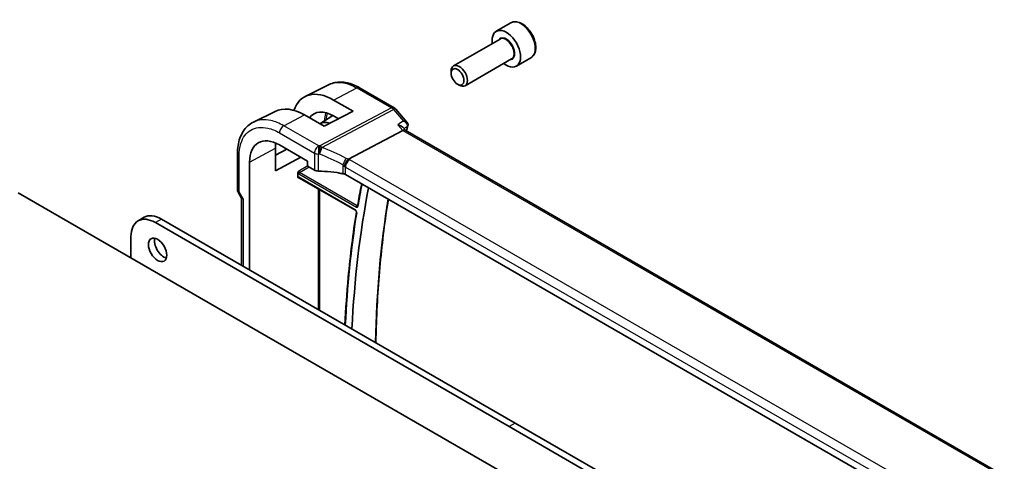
# Model space of a CAD drawing. Units: millimetres. Extents: x 0 to 6100, y 0 to 1124.
# Drawn here: x 856 to 1027, y 464 to 541 of the extents above; entities that cross this region are included whole.
import ezdxf

# ---------------------------------------------------------------- set-up
doc = ezdxf.new("R2010")
doc.units = ezdxf.units.MM
doc.layers.add('Visible (ISO)', color=7, linetype='Continuous', lineweight=35)
doc.layers.add('Visible Narrow (ISO)', color=7, linetype='Continuous', lineweight=25)

msp = doc.modelspace()

# ---------------------------------------------------------------- linework, layer by layer
at = {"layer": 'Visible (ISO)'}
for p, q in [((941.577, 540.6639), (939.0315, 539.1942)), ((939.7108, 537.8543), (931.5998, 533.1715)), ((945.077, 534.6017), (942.5315, 533.132)), ((941.7108, 534.3902), (933.5998, 529.7074)), ((931.1856, 531.9053), (931.1856, 532.2559)), ((909.9842, 529.9231), (905.8025, 527.853)), ((915.2601, 529.3564), (921.2905, 525.8747)), ((932.2962, 529.9818), (932.5998, 529.8065)), ((910.7431, 527.23), (914.1235, 525.2653)), ((900.5406, 525.2522), (896.8021, 523.4014)), ((909.1031, 522.6706), (905.6949, 524.6253)), ((908.3636, 523.0947), (910.6231, 524.5313)), ((914.1235, 525.2653), (909.1031, 522.6706)), ((911.6037, 523.963), (910.7422, 524.4637)), ((921.5465, 525.6633), (923.5046, 523.4022)), ((922.7679, 522.4876), (923.2172, 521.9688)), ((922.7751, 521.9274), (913.3331, 516.918)), ((1027.4246, 461.8046), (923.1894, 521.9848)), ((901.3249, 519.4075), (906.1888, 516.5993)), ((893.999, 511.6761), (893.999, 517.8522)), ((900.6141, 514.9023), (900.6141, 518.8227)), ((900.6141, 517.6185), (902.6184, 518.6606)), ((896.1075, 497.6566), (896.1075, 516.3952)), ((905.0197, 517.2742), (900.6141, 514.9023)), ((906.1888, 516.5993), (906.1888, 515.9032)), ((906.3301, 515.6584), (907.4053, 515.0376)), ((904.5232, 513.8309), (904.5232, 514.5063)), ((1016.4176, 454.4634), (912.8044, 514.2845)), ((904.7107, 513.7019), (914.5198, 508.0386)), ((969.6436, 445.3617), (855.8579, 511.0558)), ((894.1329, 511.1761), (894.7205, 510.1584)), ((894.7061, 510.1834), (894.7061, 498.4656)), ((877.7835, 506.8011), (876.7228, 506.1887)), ((941.2764, 470.3535), (879.7228, 505.8915)), ((942.3371, 470.9659), (880.7835, 506.5039)), ((875.4802, 503.442), (875.4802, 499.727)), ((1002.8301, 434.8155), (941.2764, 470.3535)), ((1003.8907, 435.4279), (942.3371, 470.9659))]:
    msp.add_line(p, q, dxfattribs=at)
for centre, start, end in [((920.7905, 525.0086), 40.893395, 60), ((894.999, 511.6761), 180, 210)]:
    msp.add_arc(centre, 1, start, end, dxfattribs=at)
for centre, major_axis, ratio, start_param, end_param in [((940.7815, 536.1631), (1.75, -3.0311), 0.57735027, 5.32063456, 10.38732871), ((932.5998, 531.4394), (1, -1.7321), 0.57735027, 5.49778714, 10.21017612), ((910.7444, 518.8155), (5.1255, -8.9396), 0.57533051, 2.35810996, 3.61542232), ((905.6935, 515.9118), (-5.3644, 9.2267), 0.57936288, 5.49584754, 6.24436288), ((910.7428, 518.8174), (-3.4394, 5.9989), 0.57533077, 5.49964173, 6.53505906), ((910.8001, 518.8534), (-2.4447, 4.2343), 0.57735027, 5.70822094, 6.27903143), ((901.3249, 513.3829), (-3.6893, 6.39), 0.57735027, 5.4977872, 7.06858341), ((922.5714, 521.1869), (-0.6441, -0.7798), 0.43116621, 3.21403058, 3.94706886), ((905.6954, 515.9094), (3.5994, -6.1908), 0.57936252, 3.76222624, 3.92523446), ((906.3303, 515.8217), (-0.1, 0.1732), 0.5780539, 0.78600715, 2.3555855), ((908.1125, 515.4174), (0.9999, -0.0292), 0.55686057, 3.94326714, 4.69626465), ((907.4322, 503.7363), (19.9974, -0.5845), 0.55686057, 1.33900441, 1.554672), ((910.8001, 518.8534), (2.4447, -4.2343), 0.57735027, 5.66846945, 6.02192824), ((912.0973, 513.9047), (0.9999, -0.0292), 0.55686057, 0.80167448, 1.33900441), ((1071.7503, 386.4104), (111.7589, -193.5721), 0.57735027, 3.72783394, 3.87305399), ((895.7061, 510.4513), (0.9964, 0.267), 0.31783725, 3.22655188, 3.84203159), ((880.7835, 501.6049), (-3, 5.1962), 0.57735027, 5.49778714, 6.28318531), ((879.7228, 500.9925), (-3, 5.1962), 0.57735027, 5.49778714, 7.06858347), ((881.1724, 501.7478), (1.125, -1.9486), 0.57735027, 3.63247533, 5.79230263)]:
    msp.add_ellipse(centre, major_axis=major_axis, ratio=ratio, start_param=start_param, end_param=end_param, dxfattribs=at)
for centre, major_axis in [((932.2962, 531.2641), (-0.7853, 1.3602)), ((880.1117, 501.1354), (-1.125, 1.9486))]:
    msp.add_ellipse(centre, major_axis=major_axis, ratio=0.57735027, dxfattribs=at)
for points, knots in [([(945.077, 534.6017), (945.2661, 534.7109), (945.4288, 534.8639), (945.6939, 535.2435), (945.7905, 535.4746), (945.9156, 536.0093), (945.9334, 536.3195), (945.8819, 536.977), (945.8094, 537.3255), (945.584, 538.0172), (945.4317, 538.3603), (945.0639, 539.0098), (944.8488, 539.3163), (944.3735, 539.8657), (944.1134, 540.1083), (943.5672, 540.5047), (943.2809, 540.6581), (942.7103, 540.8459), (942.4248, 540.8836), (941.9478, 540.8276), (941.7518, 540.7648), (941.577, 540.6639)], [3.71167099, 3.71167099, 3.71167099, 3.71167099, 3.97551617, 3.97551617, 4.26344626, 4.26344626, 4.59139812, 4.59139812, 4.93101301, 4.93101301, 5.26799826, 5.26799826, 5.603312, 5.603312, 5.94003355, 5.94003355, 6.27959404, 6.27959404, 6.60942727, 6.60942727, 6.85326365, 6.85326365, 6.85326365, 6.85326365]), ([(915.2601, 529.3564), (914.905, 529.5614), (914.5457, 529.7381), (913.8235, 530.0293), (913.4605, 530.1438), (912.736, 530.3038), (912.3743, 530.3494), (911.6601, 530.3644), (911.3075, 530.3335), (910.6245, 530.1897), (910.2942, 530.0766), (909.9842, 529.9231)], [-0.785398004, -0.785398004, -0.785398004, -0.785398004, -0.635707443, -0.635707443, -0.486016883, -0.486016883, -0.336326322, -0.336326322, -0.186635762, -0.186635762, -0.036945201, -0.036945201, -0.036945201, -0.036945201]), ([(893.999, 517.8522), (893.999, 518.3449), (894.034, 518.8232), (894.1778, 519.7405), (894.2865, 520.1797), (894.5815, 521.0073), (894.768, 521.3959), (895.2207, 522.1066), (895.4873, 522.4286), (896.0943, 522.9853), (896.4347, 523.2195), (896.8021, 523.4014)], [-0.785397967, -0.785397967, -0.785397967, -0.785397967, -0.620931966, -0.620931966, -0.456465965, -0.456465965, -0.291999964, -0.291999964, -0.127533962, -0.127533962, 0.036932039, 0.036932039, 0.036932039, 0.036932039]), ([(921.9145, 522.9211), (921.9164, 522.9207), (921.9183, 522.9202), (922.0358, 522.8926), (922.1474, 522.8583), (922.3524, 522.7781), (922.4471, 522.7323), (922.6248, 522.6234), (922.7064, 522.5586), (922.7679, 522.4876)], [-0.163288366, -0.163288366, -0.163288366, -0.163288366, -0.162684513, -0.162684513, -0.125866588, -0.125866588, -0.090260999, -0.090260999, -0.050905484, -0.050905484, -0.050905484, -0.050905484]), ([(923.5046, 523.4022), (923.5241, 523.3797), (923.5433, 523.3552), (923.5799, 523.3015), (923.5974, 523.2722), (923.6293, 523.2079), (923.6438, 523.1726), (923.6674, 523.0959), (923.6763, 523.0545), (923.6858, 522.9676), (923.6863, 522.9222), (923.6818, 522.8769)], [-0.0252986796, -0.0252986796, -0.0252986796, -0.0252986796, -0.0202389437, -0.0202389437, -0.0151792078, -0.0151792078, -0.0101194718, -0.0101194718, -0.0050597359, -0.0050597359, 0, 0, 0, 0]), ([(923.6818, 522.8769), (923.6809, 522.8677), (923.6799, 522.8588), (923.6776, 522.8411), (923.6763, 522.8325), (923.6735, 522.8153), (923.672, 522.8069), (923.6688, 522.7902), (923.6671, 522.782), (923.6636, 522.7657), (923.6617, 522.7577), (923.6597, 522.7497)], [0, 0, 0, 0, 0.00175366236, 0.00175366236, 0.00350732471, 0.00350732471, 0.00526098707, 0.00526098707, 0.00701464943, 0.00701464943, 0.00876831178, 0.00876831178, 0.00876831178, 0.00876831178]), ([(912.5965, 515.6593), (912.5968, 515.6605), (912.5971, 515.6616), (912.6104, 515.711), (912.6263, 515.7623), (912.6631, 515.8675), (912.6837, 515.9213), (912.7509, 516.0814), (912.8032, 516.1899), (912.9235, 516.4085), (912.9904, 516.5158), (913.1284, 516.7111), (913.1978, 516.7966), (913.2636, 516.8658)], [-0.152377677, -0.152377677, -0.152377677, -0.152377677, -0.151911895, -0.151911895, -0.132151326, -0.132151326, -0.113003239, -0.113003239, -0.076389229, -0.076389229, -0.03819298, -0.03819298, 0, 0, 0, 0]), ([(913.3331, 516.918), (913.3067, 516.904), (913.2836, 516.8867), (913.2638, 516.866), (913.2637, 516.8659), (913.2636, 516.8658)], [-0.35780165116, -0.35780165116, -0.35780165116, -0.35780165116, -0.34951322551, -0.34951322551, -0.34947229848, -0.34947229848, -0.34947229848, -0.34947229848]), ([(904.5232, 514.5063), (904.5232, 514.5328), (904.5274, 514.5646), (904.5512, 514.6491), (904.5715, 514.6946), (904.6136, 514.7769), (904.638, 514.8179), (904.6637, 514.8606), (904.6641, 514.8612), (904.6644, 514.8618)], [0, 0, 0, 0, 0.009751434, 0.009751434, 0.0220041815, 0.0220041815, 0.035326003, 0.035326003, 0.0355089486, 0.0355089486, 0.0355089486, 0.0355089486]), ([(904.6644, 513.6275), (904.6641, 513.6277), (904.6637, 513.6279), (904.638, 513.6428), (904.6136, 513.6576), (904.5715, 513.6946), (904.5512, 513.7182), (904.5274, 513.7771), (904.5232, 513.8044), (904.5232, 513.8309)], [-0.0002025997, -0.0002025997, -0.0002025997, -0.0002025997, 0, 0, 0.0147532007, 0.0147532007, 0.0283224592, 0.0283224592, 0.0391216476, 0.0391216476, 0.0391216476, 0.0391216476]), ([(904.7107, 513.7019), (904.704, 513.7058), (904.6982, 513.7085), (904.6891, 513.7122), (904.6858, 513.7131), (904.6832, 513.7137), (904.6827, 513.7138), (904.6827, 513.7138)], [-0.784789176, -0.784789176, -0.784789176, -0.784789176, -0.634804167, -0.634804167, -0.484819157, -0.484819157, -0.404860784, -0.404860784, -0.404860784, -0.404860784]), ([(915.6137, 512.6625), (915.5806, 512.4906), (915.5478, 512.3185), (915.4111, 511.594), (915.3095, 511.0397), (915.1119, 509.9268), (915.0158, 509.3683), (914.9223, 508.8076)], [6.0859312994, 6.0859312994, 6.0859312994, 6.0859312994, 6.0891066336, 6.0891066336, 6.0992793387, 6.0992793387, 6.1094520439, 6.1094520439, 6.1094520439, 6.1094520439]), ([(914.9223, 508.8076), (914.9218, 508.8042), (914.9212, 508.8018), (914.9204, 508.7991), (914.9201, 508.7986), (914.9201, 508.7986)], [0, 0, 0, 0, 0.00463465701, 0.00463465701, 0.00826104989, 0.00826104989, 0.00826104989, 0.00826104989]), ([(918.0811, 484.9701), (918.0941, 485.6116), (918.1101, 486.2512), (918.2496, 490.9273), (918.49, 494.8911), (919.2038, 502.5917), (919.6736, 506.3311), (920.2579, 509.9812)], [6.306380765, 6.306380765, 6.306380765, 6.306380765, 6.317027041, 6.317027041, 6.38443669, 6.38443669, 6.450803681, 6.450803681, 6.450803681, 6.450803681]), ([(914.701, 507.7018), (914.1118, 504.0031), (913.6394, 500.2145), (913.0358, 493.6255), (912.8448, 490.8662), (912.7123, 488.0698)], [6.116293239, 6.116293239, 6.116293239, 6.116293239, 6.183050066, 6.183050066, 6.229952722, 6.229952722, 6.229952722, 6.229952722]), ([(914.5198, 508.0386), (914.5289, 508.0334), (914.5397, 508.026), (914.5633, 508.0067), (914.5764, 507.9943), (914.6031, 507.9648), (914.6166, 507.9474), (914.6421, 507.9095), (914.6539, 507.8888), (914.6739, 507.8471), (914.6821, 507.826), (914.6941, 507.7868), (914.6981, 507.7685), (914.7023, 507.7377), (914.7028, 507.7248), (914.7021, 507.7096), (914.7016, 507.7052), (914.701, 507.7018)], [0, 0, 0, 0, 0.0082507389, 0.0082507389, 0.0171972606, 0.0171972606, 0.0267537086, 0.0267537086, 0.0366555955, 0.0366555955, 0.0465427408, 0.0465427408, 0.0560389119, 0.0560389119, 0.064856168, 0.064856168, 0.0694693074, 0.0694693074, 0.0694693074, 0.0694693074])]:
    msp.add_open_spline(points, degree=3, knots=knots, dxfattribs=at)
msp.add_open_spline([(923.6597, 522.7497), (923.5856, 522.4472), (923.5124, 522.1441), (923.44, 521.8401)], degree=3, dxfattribs=at)
at = {"layer": 'Visible Narrow (ISO)'}
for p, q in [((910.7431, 527.23), (914.7971, 529.3271)), ((914.7971, 529.3271), (920.8275, 525.8454)), ((902.0685, 522.7492), (905.6949, 524.6253)), ((920.8275, 525.8454), (908.3546, 519.228)), ((908.6704, 518.9596), (921.1433, 525.577)), ((921.1433, 525.577), (922.8764, 523.5758)), ((908.1495, 519.2384), (902.0685, 522.7492)), ((921.9145, 522.9211), (922.7751, 521.9274)), ((901.3244, 521.5042), (907.4053, 517.9934)), ((922.7751, 521.9274), (1027.0269, 461.7376)), ((894.2919, 511.2678), (894.2919, 517.444)), ((896.1075, 516.3952), (900.6141, 518.8227)), ((907.4053, 517.9934), (907.4053, 515.0376)), ((908.0801, 514.8611), (908.0801, 517.8246)), ((906.2294, 515.7653), (904.6644, 514.8618)), ((912.3428, 515.9348), (912.3428, 514.4399)), ((1017.1617, 456.9883), (913.5485, 516.8094)), ((904.6693, 514.375), (914.6998, 508.5838)), ((904.8057, 514.617), (906.4699, 515.5777)), ((914.8363, 508.8258), (904.8057, 514.617)), ((912.8044, 515.5644), (1016.4176, 455.7433)), ((912.8044, 514.2845), (912.8044, 515.5644)), ((904.6644, 513.6275), (904.7584, 513.6744)), ((914.4784, 508.1302), (904.6693, 513.7935)), ((894.2919, 511.2678), (894.1329, 511.1761)), ((894.999, 510.0431), (894.2919, 511.2678)), ((908.0409, 511.7792), (908.0409, 490.7668)), ((908.3187, 490.6064), (908.3187, 511.6188)), ((894.999, 510.0431), (894.999, 498.2965)), ((880.7835, 506.5039), (879.7228, 505.8915)), ((942.3371, 470.9659), (941.2764, 470.3535))]:
    msp.add_line(p, q, dxfattribs=at)
for centre, major_axis, ratio, start_param, end_param in [((943.327, 537.6328), (-1.75, 3.0311), 0.57735027, 3.14159265, 6.28318531), ((940.7815, 536.1631), (1.05, -1.8187), 0.57735027, 5.97334067, 9.7346226), ((940.7108, 536.1223), (-1, 1.7321), 0.57735027, 3.14159265, 6.28318531), ((914.7601, 528.4903), (0.5, 0.866), 0.57735027, 0, 0.73303829), ((920.7905, 525.0086), (0.5, 0.866), 0.57735027, 0, 0.73303829), ((914.0528, 520.7313), (-3.2784, 5.6784), 0.57735027, 0.46582622, 0.71636157), ((920.7905, 525.0086), (0.4687, -0.8834), 0.61386143, 1.91421598, 2.37721657), ((920.7905, 525.0086), (0.7559, 0.6547), 0.25819889, 0, 0.87791414), ((902.0315, 521.9125), (0.5, 0.866), 0.57735027, 0.73303829, 2.35619449), ((1077.4379, 389.6941), (112.1108, -194.1816), 0.57735027, 3.68400741, 3.68857884), ((923.1741, 522.8687), (0.4856, -0.119), 0.69930048, 5.73985769, 6.28318531), ((923.1842, 522.9259), (0.4976, -0.049), 0.7921913, 5.6332728, 6.28318531), ((908.1125, 518.4016), (-0.5, -0.866), 0.57735027, 3.87463094, 5.49778714), ((908.1125, 518.4016), (-0.0479, -0.9989), 0.00575564, 3.71959502, 5.32858717), ((907.4692, 507.776), (-20.9942, 0.9061), 0.54637912, 4.69378969, 4.70356493), ((908.3176, 518.3912), (0.0533, 0.9986), 0.01394324, 0.57805499, 2.1873954), ((908.3176, 518.3912), (-0.4687, 0.8834), 0.61386143, 5.05580864, 5.51880923), ((894.999, 517.8522), (-1, 0), 0.57735027, 0, 0.78539816), ((908.1125, 518.4016), (1, 0), 0.57735027, 3.92699082, 4.67998833), ((907.4322, 506.9393), (19.9939, -0.9039), 0.54479727, 1.55324443, 1.56301967), ((908.3176, 518.3912), (0.3367, 0.9416), 0.18613222, 4.12120231, 5.42517993), ((907.4322, 501.2162), (-17.7405, 13.8099), 0.66867453, 4.94425093, 5.15014327), ((907.785, 501.7845), (-18.832, 13.8068), 0.67305545, 4.92271757, 5.12860991), ((912.5883, 516.4945), (0.4706, 0.8824), 0.0589115, 4.05711253, 5.44323168), ((912.0973, 515.0394), (-0.7632, 1.1947), 0.54089094, 4.89232154, 5.16691647), ((912.0973, 515.2417), (0.9991, -0.0823), 0.51426989, 0.82776028, 1.09049527), ((913.5115, 515.9726), (-0.5, -0.866), 0.57735027, 3.87463094, 5.49778714), ((912.4501, 515.6077), (-1.7935, 1.3149), 0.67305545, 4.75185315, 4.92271757), ((912.1343, 516.0784), (-1.9994, 0.0863), 0.54637912, 3.95056742, 4.0931999), ((904.6696, 514.7016), (0.2, -0.3464), 0.5780539, 4.95452814, 5.49717816), ((904.811, 514.7832), (-0.1, 0.1732), 0.61973424, 0.78600715, 2.3555855), ((904.8107, 514.4566), (-0.1, -0.1732), 0.57735027, 3.9618974, 5.49778714), ((904.6696, 513.4665), (-0.2002, 0.3468), 0.5766475, 5.49839613, 6.04104615), ((904.811, 513.5482), (-0.1107, 0.1677), 0.57386852, 0.0764913, 0.75042688), ((904.8107, 513.8751), (-0.1, -0.1732), 0.57735027, 5.49778714, 6.28318531), ((1071.7503, 386.4104), (-112.5489, 194.9404), 0.57735027, 0.58765767, 0.6116649), ((894.999, 511.6761), (-1, 0), 0.57735027, 0, 0.78539816), ((914.8412, 508.6655), (0.1, 0.1732), 0.57735027, 0.82030475, 2.35619449), ((915.1196, 508.7747), (-0.1973, 0.0329), 0.66846013, 0, 0.88872938), ((1076.3773, 389.0818), (112.0452, -194.0679), 0.57735027, 3.75805148, 3.90241601), ((1071.7503, 386.4104), (-112.5751, 194.9857), 0.57735027, 0.6185061, 0.73185273), ((914.6198, 508.2119), (-0.1, -0.1732), 0.57735027, 5.49778714, 6.28318531), ((914.8985, 507.6703), (-0.1975, 0.0315), 0.66523696, 0, 0.88398621)]:
    msp.add_ellipse(centre, major_axis=major_axis, ratio=ratio, start_param=start_param, end_param=end_param, dxfattribs=at)
for points, knots in [([(909.9843, 529.923), (910.6943, 530.2737), (911.5408, 530.3757), (913.2057, 530.0893), (914.0013, 529.7865), (914.7971, 529.3271)], [0.03694518, 0.03694518, 0.03694518, 0.03694518, 0.447841116, 0.447841116, 0.785397974, 0.785397974, 0.785397974, 0.785397974]), ([(909.3888, 525.0282), (909.376, 524.992), (909.3638, 524.9553), (909.2261, 524.5209), (909.1551, 524.0725), (909.1411, 523.589)], [0.46037393, 0.46037393, 0.46037393, 0.46037393, 0.485398171, 0.485398171, 0.752851008, 0.752851008, 0.752851008, 0.752851008]), ([(894.2919, 517.444), (894.2919, 518.256), (894.3981, 519.0066), (894.9385, 520.7117), (895.5335, 521.5144), (897.145, 522.465), (898.1748, 522.5865), (899.9494, 522.1808), (900.6369, 521.9012), (901.3244, 521.5042)], [-0.78539795, -0.78539795, -0.78539795, -0.78539795, -0.48539865, -0.48539865, -0.00539972, -0.00539972, 0.4921034, 0.4921034, 0.78539795, 0.78539795, 0.78539795, 0.78539795]), ([(902.0685, 522.7492), (901.3119, 523.186), (900.5554, 523.4937), (898.7071, 523.9162), (897.6629, 523.8262), (896.8021, 523.4012)], [-0.785397933, -0.785397933, -0.785397933, -0.785397933, -0.492103399, -0.492103399, -0.036932013, -0.036932013, -0.036932013, -0.036932013]), ([(923.5046, 523.4022), (923.494, 523.4145), (923.4822, 523.426), (923.409, 523.4882), (923.3266, 523.5241), (923.1266, 523.572), (923.0057, 523.5812), (922.8764, 523.5758)], [0.0252986796, 0.0252986796, 0.0252986796, 0.0252986796, 0.0304562625, 0.0304562625, 0.0548212725, 0.0548212725, 0.0817144833, 0.0817144833, 0.0817144833, 0.0817144833]), ([(922.8764, 523.5758), (923.0053, 523.5103), (923.1259, 523.4297), (923.3252, 523.2523), (923.4073, 523.1575), (923.5138, 522.9748), (923.5465, 522.8908), (923.5669, 522.7527), (923.5666, 522.6992), (923.5569, 522.6483)], [-0.0817144833, -0.0817144833, -0.0817144833, -0.0817144833, -0.0548212725, -0.0548212725, -0.0304562625, -0.0304562625, -0.0117139471, -0.0117139471, 0, 0, 0, 0]), ([(922.9729, 522.2508), (923.1061, 522.3415), (923.2393, 522.4322), (923.3726, 522.5229), (923.434, 522.5647), (923.4954, 522.6065), (923.5569, 522.6483)], [-0.2385273351, -0.2385273351, -0.2385273351, -0.2385273351, -0.1759325564, -0.1759325564, -0.1759325564, -0.1470664013, -0.1470664013, -0.1470664013, -0.1470664013]), ([(923.5569, 522.6483), (923.556, 522.6395), (923.5547, 522.6303), (923.5513, 522.6112), (923.5493, 522.6014), (923.5468, 522.5913)], [0, 0, 0, 0, 0.00438415589, 0.00438415589, 0.00876831178, 0.00876831178, 0.00876831178, 0.00876831178]), ([(914.9227, 508.8095), (914.9158, 508.8072), (914.9085, 508.8059), (914.8808, 508.8053), (914.8585, 508.8122), (914.8363, 508.8258)], [0.0290363457, 0.0290363457, 0.0290363457, 0.0290363457, 0.0364737443, 0.0364737443, 0.0558481959, 0.0558481959, 0.0558481959, 0.0558481959]), ([(914.7571, 507.5887), (914.7618, 507.6178), (914.7623, 507.6502), (914.7522, 507.745), (914.7325, 507.8112), (914.6787, 507.9227), (914.6491, 507.9691), (914.59, 508.0412), (914.562, 508.0691), (914.5151, 508.1069), (914.4968, 508.1196), (914.4784, 508.1302)], [-0.0694693074, -0.0694693074, -0.0694693074, -0.0694693074, -0.0575904213, -0.0575904213, -0.0365009713, -0.0365009713, -0.0202783174, -0.0202783174, -0.0077993528, -0.0077993528, 0, 0, 0, 0]), ([(914.6998, 508.5838), (914.7455, 508.5575), (914.7911, 508.5441), (914.8653, 508.5464), (914.8954, 508.5576), (914.938, 508.5937), (914.9529, 508.6148), (914.9701, 508.6563), (914.975, 508.674), (914.9782, 508.6931)], [-0.0558481959, -0.0558481959, -0.0558481959, -0.0558481959, -0.0364737443, -0.0364737443, -0.0202631913, -0.0202631913, -0.0077935351, -0.0077935351, 0, 0, 0, 0])]:
    msp.add_open_spline(points, degree=3, knots=knots, dxfattribs=at)
for points in [[(922.8764, 523.5758), (922.5558, 523.3576), (922.2351, 523.1393), (921.9145, 522.9211)], [(914.9363, 508.8912), (914.903, 508.8694), (914.8696, 508.8476), (914.8363, 508.8258)]]:
    msp.add_open_spline(points, degree=3, dxfattribs=at)

doc.saveas('drawing.dxf')
